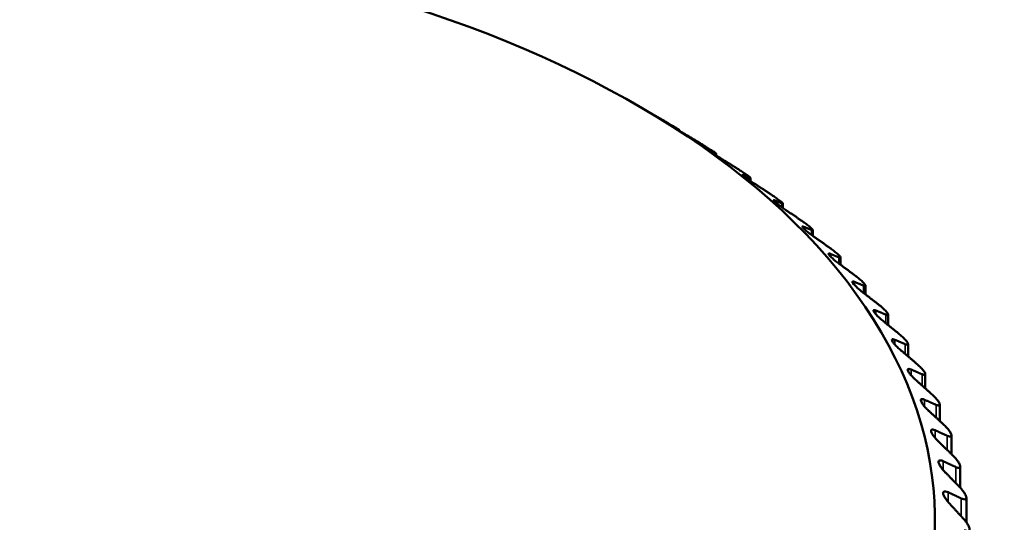
# Model space of a CAD drawing. Units: inches. Extents: x 32 to 313, y 12 to 209.
# Drawn here: x 298 to 299, y 201 to 201 of the extents above; entities that cross this region are included whole.
import ezdxf

# ---------------------------------------------------------------- set-up
doc = ezdxf.new("R2010")
doc.units = ezdxf.units.IN
doc.header["$LTSCALE"] = 19
doc.header["$MEASUREMENT"] = 0
doc.layers.add('Visible (ANSI)', color=7, linetype='Continuous', lineweight=50)
doc.layers.add('Visible Narrow (ANSI)', color=7, linetype='Continuous', lineweight=35)

msp = doc.modelspace()

# ---------------------------------------------------------------- linework, layer by layer
at = {"layer": 'Visible (ANSI)'}
for p, q in [((298.8049, 201.17791), (298.81291, 201.17329)), ((298.84278, 201.15514), (298.84278, 201.15577)), ((298.87556, 201.13314), (298.87556, 201.13475)), ((298.90642, 201.11008), (298.90642, 201.11278)), ((298.93527, 201.08605), (298.93527, 201.08993)), ((298.96202, 201.06112), (298.96202, 201.06625)), ((298.98662, 201.03538), (298.98662, 201.04182)), ((299.00899, 201.00884), (299.00899, 201.0167)), ((299.02907, 200.98158), (299.02907, 200.99096)), ((299.0468, 200.95365), (299.0468, 200.96466)), ((299.06214, 200.92511), (299.06214, 200.93789)), ((299.07504, 200.89601), (299.07504, 200.91071)), ((299.08547, 200.86641), (299.08547, 200.88319)), ((299.09341, 200.83636), (299.09341, 200.85543)), ((299.09882, 200.80561), (299.09882, 200.82748))]:
    msp.add_line(p, q, dxfattribs=at)
msp.add_ellipse((298.16339, 200.80754), major_axis=(-0.90723, 0), ratio=0.57735, start_param=5.518392, end_param=11.223042, dxfattribs=at)
for points, knots in [([(298.81664, 201.17113), (298.81559, 201.17174), (298.81446, 201.17239), (298.81319, 201.17313), (298.81305, 201.17321), (298.81291, 201.17329)], [0.0171016, 0.0171016, 0.0171016, 0.0171016, 0.02747573, 0.02747573, 0.02874218, 0.02874218, 0.02874218, 0.02874218]), ([(298.84231, 201.156), (298.84259, 201.15585), (298.84275, 201.15577), (298.84281, 201.15577), (298.84263, 201.15589), (298.84194, 201.15633), (298.84164, 201.15651), (298.8409, 201.15696), (298.84047, 201.15722), (298.83951, 201.1578), (298.83897, 201.15812), (298.83782, 201.1588), (298.83721, 201.15917), (298.83535, 201.16026), (298.83406, 201.16102), (298.83197, 201.16224), (298.83103, 201.16279), (298.83013, 201.16331)], [0.01690139, 0.01690139, 0.01690139, 0.01690139, 0.02574581, 0.02574581, 0.03632785, 0.03632785, 0.04161887, 0.04161887, 0.04690989, 0.04690989, 0.0522009, 0.0522009, 0.05749192, 0.05749192, 0.06807396, 0.06807396, 0.07691838, 0.07691838, 0.07691838, 0.07691838]), ([(298.84976, 201.15088), (298.84869, 201.15152), (298.84756, 201.15221), (298.84541, 201.15352), (298.84427, 201.15422), (298.84209, 201.15557), (298.84106, 201.15622), (298.8394, 201.15727), (298.83872, 201.1577), (298.83785, 201.15828), (298.83764, 201.15843), (298.83758, 201.15851), (298.83775, 201.15844), (298.83808, 201.15826)], [0.0171016, 0.0171016, 0.0171016, 0.0171016, 0.02747573, 0.02747573, 0.036861, 0.036861, 0.04624628, 0.04624628, 0.05563156, 0.05563156, 0.06501683, 0.06501683, 0.07539096, 0.07539096, 0.07539096, 0.07539096]), ([(298.87492, 201.13498), (298.87525, 201.13481), (298.87546, 201.13473), (298.87562, 201.13473), (298.87551, 201.13486), (298.87492, 201.13531), (298.87465, 201.13551), (298.87398, 201.13598), (298.87358, 201.13625), (298.87267, 201.13686), (298.87215, 201.13719), (298.87105, 201.13791), (298.87045, 201.13829), (298.86863, 201.13944), (298.86736, 201.14024), (298.86528, 201.14152), (298.86433, 201.1421), (298.86342, 201.14265)], [0.01690139, 0.01690139, 0.01690139, 0.01690139, 0.02574581, 0.02574581, 0.03632785, 0.03632785, 0.04161887, 0.04161887, 0.04690989, 0.04690989, 0.0522009, 0.0522009, 0.05749192, 0.05749192, 0.06807396, 0.06807396, 0.07691838, 0.07691838, 0.07691838, 0.07691838]), ([(298.88099, 201.12965), (298.87991, 201.13033), (298.87878, 201.13105), (298.87665, 201.13242), (298.87552, 201.13316), (298.8734, 201.13457), (298.87241, 201.13525), (298.87085, 201.13635), (298.87023, 201.13681), (298.86948, 201.13741), (298.86934, 201.13756), (298.86939, 201.13765), (298.86961, 201.13757), (298.87, 201.13738)], [0.0171016, 0.0171016, 0.0171016, 0.0171016, 0.02747573, 0.02747573, 0.036861, 0.036861, 0.04624628, 0.04624628, 0.05563156, 0.05563156, 0.06501683, 0.06501683, 0.07539096, 0.07539096, 0.07539096, 0.07539096]), ([(298.90558, 201.113), (298.90595, 201.11283), (298.90621, 201.11273), (298.90648, 201.11273), (298.90644, 201.11286), (298.90595, 201.11333), (298.90572, 201.11353), (298.90511, 201.11402), (298.90474, 201.1143), (298.90388, 201.11494), (298.9034, 201.11529), (298.90234, 201.11604), (298.90176, 201.11644), (298.89999, 201.11765), (298.89873, 201.11848), (298.89666, 201.11982), (298.89571, 201.12043), (298.89479, 201.12101)], [0.01690139, 0.01690139, 0.01690139, 0.01690139, 0.02574581, 0.02574581, 0.03632785, 0.03632785, 0.04161887, 0.04161887, 0.04690989, 0.04690989, 0.0522009, 0.0522009, 0.05749192, 0.05749192, 0.06807396, 0.06807396, 0.07691838, 0.07691838, 0.07691838, 0.07691838]), ([(298.91025, 201.10751), (298.90917, 201.10822), (298.90804, 201.10897), (298.90593, 201.11041), (298.90482, 201.11118), (298.90277, 201.11266), (298.90182, 201.11337), (298.90036, 201.11451), (298.8998, 201.11499), (298.89917, 201.11561), (298.89909, 201.11577), (298.89926, 201.11585), (298.89954, 201.11576), (298.89998, 201.11556)], [0.0171016, 0.0171016, 0.0171016, 0.0171016, 0.02747573, 0.02747573, 0.036861, 0.036861, 0.04624628, 0.04624628, 0.05563156, 0.05563156, 0.06501683, 0.06501683, 0.07539096, 0.07539096, 0.07539096, 0.07539096]), ([(298.93421, 201.09012), (298.93462, 201.08994), (298.93493, 201.08984), (298.93531, 201.08982), (298.93534, 201.08995), (298.93495, 201.09044), (298.93475, 201.09065), (298.93421, 201.09115), (298.93387, 201.09145), (298.93307, 201.09211), (298.93261, 201.09247), (298.9316, 201.09325), (298.93105, 201.09367), (298.92932, 201.09493), (298.92809, 201.0958), (298.92603, 201.0972), (298.92508, 201.09784), (298.92415, 201.09845)], [0.01690139, 0.01690139, 0.01690139, 0.01690139, 0.02574581, 0.02574581, 0.03632785, 0.03632785, 0.04161887, 0.04161887, 0.04690989, 0.04690989, 0.0522009, 0.0522009, 0.05749192, 0.05749192, 0.06807396, 0.06807396, 0.07691838, 0.07691838, 0.07691838, 0.07691838]), ([(298.93747, 201.08452), (298.93638, 201.08526), (298.93526, 201.08605), (298.93317, 201.08755), (298.93209, 201.08835), (298.93011, 201.08989), (298.92921, 201.09063), (298.92785, 201.09181), (298.92736, 201.0923), (298.92685, 201.09295), (298.92683, 201.0931), (298.92711, 201.09318), (298.92745, 201.09308), (298.92794, 201.09287)], [0.0171016, 0.0171016, 0.0171016, 0.0171016, 0.02747573, 0.02747573, 0.036861, 0.036861, 0.04624628, 0.04624628, 0.05563156, 0.05563156, 0.06501683, 0.06501683, 0.07539096, 0.07539096, 0.07539096, 0.07539096]), ([(298.96072, 201.06642), (298.96118, 201.06622), (298.96153, 201.06611), (298.96202, 201.06608), (298.96211, 201.06621), (298.96183, 201.0667), (298.96166, 201.06692), (298.96119, 201.06744), (298.96088, 201.06774), (298.96015, 201.06842), (298.95972, 201.0688), (298.95875, 201.06961), (298.95823, 201.07005), (298.95656, 201.07136), (298.95535, 201.07227), (298.95332, 201.07373), (298.95236, 201.0744), (298.95143, 201.07503)], [0.01690139, 0.01690139, 0.01690139, 0.01690139, 0.02574581, 0.02574581, 0.03632785, 0.03632785, 0.04161887, 0.04161887, 0.04690989, 0.04690989, 0.0522009, 0.0522009, 0.05749192, 0.05749192, 0.06807396, 0.06807396, 0.07691838, 0.07691838, 0.07691838, 0.07691838]), ([(298.96257, 201.06073), (298.96148, 201.06151), (298.96036, 201.06233), (298.95831, 201.0639), (298.95725, 201.06473), (298.95535, 201.06633), (298.9545, 201.06709), (298.95325, 201.06832), (298.95282, 201.06882), (298.95244, 201.06948), (298.95248, 201.06963), (298.95287, 201.0697), (298.95327, 201.06959), (298.95381, 201.06936)], [0.0171016, 0.0171016, 0.0171016, 0.0171016, 0.02747573, 0.02747573, 0.036861, 0.036861, 0.04624628, 0.04624628, 0.05563156, 0.05563156, 0.06501683, 0.06501683, 0.07539096, 0.07539096, 0.07539096, 0.07539096]), ([(298.98505, 201.04194), (298.98555, 201.04173), (298.98595, 201.04161), (298.98653, 201.04156), (298.9867, 201.04168), (298.98652, 201.04219), (298.98639, 201.0424), (298.98599, 201.04294), (298.98571, 201.04325), (298.98504, 201.04396), (298.98464, 201.04435), (298.98373, 201.04519), (298.98323, 201.04563), (298.98162, 201.047), (298.98044, 201.04794), (298.97843, 201.04947), (298.97749, 201.05016), (298.97655, 201.05082)], [0.01690139, 0.01690139, 0.01690139, 0.01690139, 0.02574581, 0.02574581, 0.03632785, 0.03632785, 0.04161887, 0.04161887, 0.04690989, 0.04690989, 0.0522009, 0.0522009, 0.05749192, 0.05749192, 0.06807396, 0.06807396, 0.07691838, 0.07691838, 0.07691838, 0.07691838]), ([(298.98548, 201.03622), (298.98438, 201.03703), (298.98328, 201.03788), (298.98127, 201.03951), (298.98024, 201.04038), (298.97842, 201.04203), (298.97762, 201.04282), (298.97649, 201.04408), (298.97612, 201.0446), (298.97586, 201.04526), (298.97597, 201.04542), (298.97647, 201.04547), (298.97692, 201.04535), (298.97751, 201.0451)], [0.0171016, 0.0171016, 0.0171016, 0.0171016, 0.02747573, 0.02747573, 0.036861, 0.036861, 0.04624628, 0.04624628, 0.05563156, 0.05563156, 0.06501683, 0.06501683, 0.07539096, 0.07539096, 0.07539096, 0.07539096]), ([(299.00712, 201.01676), (299.00766, 201.01653), (299.00811, 201.0164), (299.0088, 201.01633), (299.00903, 201.01645), (299.00896, 201.01696), (299.00886, 201.01718), (299.00853, 201.01773), (299.00829, 201.01805), (299.00768, 201.01877), (299.00731, 201.01917), (299.00646, 201.02004), (299.00598, 201.0205), (299.00444, 201.02191), (299.00329, 201.02289), (299.00132, 201.02448), (299.00038, 201.0252), (298.99945, 201.02589)], [0.01690139, 0.01690139, 0.01690139, 0.01690139, 0.02574581, 0.02574581, 0.03632785, 0.03632785, 0.04161887, 0.04161887, 0.04690989, 0.04690989, 0.0522009, 0.0522009, 0.05749192, 0.05749192, 0.06807396, 0.06807396, 0.07691838, 0.07691838, 0.07691838, 0.07691838]), ([(299.00613, 201.01105), (299.00504, 201.01189), (299.00395, 201.01278), (299.00198, 201.01447), (299.00099, 201.01537), (298.99925, 201.01707), (298.99851, 201.01788), (298.99749, 201.01918), (298.99719, 201.0197), (298.99706, 201.02038), (298.99722, 201.02053), (298.99784, 201.02056), (298.99834, 201.02042), (298.99898, 201.02016)], [0.0171016, 0.0171016, 0.0171016, 0.0171016, 0.02747573, 0.02747573, 0.036861, 0.036861, 0.04624628, 0.04624628, 0.05563156, 0.05563156, 0.06501683, 0.06501683, 0.07539096, 0.07539096, 0.07539096, 0.07539096]), ([(299.02688, 200.99095), (299.02746, 200.99071), (299.02795, 200.99056), (299.02875, 200.99047), (299.02905, 200.99058), (299.02908, 200.99109), (299.02902, 200.99131), (299.02876, 200.99187), (299.02855, 200.9922), (299.02801, 200.99293), (299.02767, 200.99335), (299.02688, 200.99424), (299.02642, 200.99471), (299.02496, 200.99617), (299.02384, 200.99718), (299.0219, 200.99883), (299.02097, 200.99958), (299.02005, 201.0003)], [0.01690139, 0.01690139, 0.01690139, 0.01690139, 0.02574581, 0.02574581, 0.03632785, 0.03632785, 0.04161887, 0.04161887, 0.04690989, 0.04690989, 0.0522009, 0.0522009, 0.05749192, 0.05749192, 0.06807396, 0.06807396, 0.07691838, 0.07691838, 0.07691838, 0.07691838]), ([(299.02447, 200.98529), (299.02339, 200.98616), (299.02231, 200.98709), (299.0204, 200.98883), (299.01944, 200.98976), (299.01779, 200.99152), (299.01711, 200.99235), (299.01621, 200.99367), (299.01597, 200.99421), (299.01597, 200.99488), (299.0162, 200.99503), (299.01692, 200.99504), (299.01747, 200.99489), (299.01815, 200.99461)], [0.0171016, 0.0171016, 0.0171016, 0.0171016, 0.02747573, 0.02747573, 0.036861, 0.036861, 0.04624628, 0.04624628, 0.05563156, 0.05563156, 0.06501683, 0.06501683, 0.07539096, 0.07539096, 0.07539096, 0.07539096]), ([(299.04045, 200.95902), (299.03938, 200.95992), (299.03833, 200.96087), (299.03647, 200.96268), (299.03555, 200.96363), (299.034, 200.96544), (299.03337, 200.96629), (299.03259, 200.96764), (299.03242, 200.96818), (299.03254, 200.96885), (299.03283, 200.96899), (299.03366, 200.96898), (299.03427, 200.96881), (299.03499, 200.96851)], [0.0171016, 0.0171016, 0.0171016, 0.0171016, 0.02747573, 0.02747573, 0.036861, 0.036861, 0.04624628, 0.04624628, 0.05563156, 0.05563156, 0.06501683, 0.06501683, 0.07539096, 0.07539096, 0.07539096, 0.07539096]), ([(299.04428, 200.96458), (299.0449, 200.96432), (299.04543, 200.96415), (299.04632, 200.96404), (299.04669, 200.96414), (299.04682, 200.96464), (299.0468, 200.96487), (299.04661, 200.96543), (299.04644, 200.96577), (299.04597, 200.96652), (299.04566, 200.96694), (299.04493, 200.96786), (299.0445, 200.96835), (299.04311, 200.96984), (299.04203, 200.97089), (299.04014, 200.9726), (299.03922, 200.97338), (299.0383, 200.97412)], [0.01690139, 0.01690139, 0.01690139, 0.01690139, 0.02574581, 0.02574581, 0.03632785, 0.03632785, 0.04161887, 0.04161887, 0.04690989, 0.04690989, 0.0522009, 0.0522009, 0.05749192, 0.05749192, 0.06807396, 0.06807396, 0.07691838, 0.07691838, 0.07691838, 0.07691838]), ([(299.05403, 200.93229), (299.05298, 200.93323), (299.05194, 200.93421), (299.05014, 200.93607), (299.04926, 200.93705), (299.04781, 200.93891), (299.04724, 200.93978), (299.04659, 200.94115), (299.04648, 200.94169), (299.04673, 200.94236), (299.04708, 200.94249), (299.04801, 200.94245), (299.04867, 200.94226), (299.04944, 200.94193)], [0.0171016, 0.0171016, 0.0171016, 0.0171016, 0.02747573, 0.02747573, 0.036861, 0.036861, 0.04624628, 0.04624628, 0.05563156, 0.05563156, 0.06501683, 0.06501683, 0.07539096, 0.07539096, 0.07539096, 0.07539096]), ([(299.05926, 200.93772), (299.05991, 200.93744), (299.06048, 200.93725), (299.06147, 200.93711), (299.06191, 200.9372), (299.06215, 200.9377), (299.06216, 200.93792), (299.06204, 200.93849), (299.06191, 200.93883), (299.06151, 200.9396), (299.06123, 200.94003), (299.06056, 200.94097), (299.06017, 200.94147), (299.05885, 200.94301), (299.05781, 200.94409), (299.05597, 200.94585), (299.05506, 200.94665), (299.05415, 200.94743)], [0.01690139, 0.01690139, 0.01690139, 0.01690139, 0.02574581, 0.02574581, 0.03632785, 0.03632785, 0.04161887, 0.04161887, 0.04690989, 0.04690989, 0.0522009, 0.0522009, 0.05749192, 0.05749192, 0.06807396, 0.06807396, 0.07691838, 0.07691838, 0.07691838, 0.07691838]), ([(299.07178, 200.91044), (299.07247, 200.91014), (299.07308, 200.90994), (299.07417, 200.90977), (299.07467, 200.90984), (299.07501, 200.91033), (299.07506, 200.91055), (299.07501, 200.91112), (299.07492, 200.91147), (299.07458, 200.91224), (299.07434, 200.91269), (299.07374, 200.91364), (299.07337, 200.91415), (299.07214, 200.91573), (299.07114, 200.91684), (299.06935, 200.91866), (299.06847, 200.91949), (299.06757, 200.92029)], [0.01690139, 0.01690139, 0.01690139, 0.01690139, 0.02574581, 0.02574581, 0.03632785, 0.03632785, 0.04161887, 0.04161887, 0.04690989, 0.04690989, 0.0522009, 0.0522009, 0.05749192, 0.05749192, 0.06807396, 0.06807396, 0.07691838, 0.07691838, 0.07691838, 0.07691838]), ([(299.06517, 200.90519), (299.06413, 200.90616), (299.06312, 200.90718), (299.06138, 200.90909), (299.06055, 200.9101), (299.0592, 200.91199), (299.05869, 200.91288), (299.05816, 200.91427), (299.05813, 200.91481), (299.0585, 200.91547), (299.05891, 200.91559), (299.05994, 200.91552), (299.06065, 200.91531), (299.06145, 200.91496)], [0.0171016, 0.0171016, 0.0171016, 0.0171016, 0.02747573, 0.02747573, 0.036861, 0.036861, 0.04624628, 0.04624628, 0.05563156, 0.05563156, 0.06501683, 0.06501683, 0.07539096, 0.07539096, 0.07539096, 0.07539096]), ([(299.08182, 200.88282), (299.08254, 200.8825), (299.08319, 200.88228), (299.08436, 200.88207), (299.08492, 200.88213), (299.08537, 200.88261), (299.08546, 200.88283), (299.08549, 200.8834), (299.08543, 200.88374), (299.08516, 200.88453), (299.08496, 200.88498), (299.08442, 200.88595), (299.08408, 200.88647), (299.08294, 200.88809), (299.08198, 200.88923), (299.08025, 200.8911), (299.07939, 200.89196), (299.0785, 200.89279)], [0.01690139, 0.01690139, 0.01690139, 0.01690139, 0.02574581, 0.02574581, 0.03632785, 0.03632785, 0.04161887, 0.04161887, 0.04690989, 0.04690989, 0.0522009, 0.0522009, 0.05749192, 0.05749192, 0.06807396, 0.06807396, 0.07691838, 0.07691838, 0.07691838, 0.07691838]), ([(299.07384, 200.87779), (299.07281, 200.87879), (299.07183, 200.87984), (299.07017, 200.88181), (299.06938, 200.88284), (299.06814, 200.88477), (299.06769, 200.88567), (299.06729, 200.88707), (299.06732, 200.88762), (299.06782, 200.88826), (299.06829, 200.88837), (299.06942, 200.88827), (299.07017, 200.88804), (299.07101, 200.88766)], [0.0171016, 0.0171016, 0.0171016, 0.0171016, 0.02747573, 0.02747573, 0.036861, 0.036861, 0.04624628, 0.04624628, 0.05563156, 0.05563156, 0.06501683, 0.06501683, 0.07539096, 0.07539096, 0.07539096, 0.07539096]), ([(299.08934, 200.85494), (299.09009, 200.85459), (299.09077, 200.85435), (299.09204, 200.85411), (299.09266, 200.85415), (299.09321, 200.85461), (299.09333, 200.85483), (299.09343, 200.8554), (299.09341, 200.85574), (299.09322, 200.85654), (299.09305, 200.85699), (299.09258, 200.85798), (299.09227, 200.85851), (299.09122, 200.86016), (299.0903, 200.86133), (299.08864, 200.86325), (299.0878, 200.86413), (299.08693, 200.86499)], [0.01690139, 0.01690139, 0.01690139, 0.01690139, 0.02574581, 0.02574581, 0.03632785, 0.03632785, 0.04161887, 0.04161887, 0.04690989, 0.04690989, 0.0522009, 0.0522009, 0.05749192, 0.05749192, 0.06807396, 0.06807396, 0.07691838, 0.07691838, 0.07691838, 0.07691838]), ([(299.08001, 200.85017), (299.07901, 200.8512), (299.07805, 200.85228), (299.07646, 200.85429), (299.07572, 200.85535), (299.07459, 200.85732), (299.07421, 200.85823), (299.07394, 200.85964), (299.07404, 200.86019), (299.07466, 200.86081), (299.07518, 200.8609), (299.07641, 200.86077), (299.0772, 200.86051), (299.07808, 200.86011)], [0.0171016, 0.0171016, 0.0171016, 0.0171016, 0.02747573, 0.02747573, 0.036861, 0.036861, 0.04624628, 0.04624628, 0.05563156, 0.05563156, 0.06501683, 0.06501683, 0.07539096, 0.07539096, 0.07539096, 0.07539096]), ([(299.08366, 200.8224), (299.08269, 200.82346), (299.08177, 200.82456), (299.08026, 200.82663), (299.07956, 200.8277), (299.07855, 200.8297), (299.07823, 200.83063), (299.07809, 200.83205), (299.07826, 200.83259), (299.079, 200.83319), (299.07958, 200.83327), (299.0809, 200.83309), (299.08173, 200.83281), (299.08264, 200.83238)], [0.0171016, 0.0171016, 0.0171016, 0.0171016, 0.02747573, 0.02747573, 0.036861, 0.036861, 0.04624628, 0.04624628, 0.05563156, 0.05563156, 0.06501683, 0.06501683, 0.07539096, 0.07539096, 0.07539096, 0.07539096]), ([(299.09432, 200.82686), (299.0951, 200.8265), (299.09581, 200.82624), (299.09716, 200.82595), (299.09784, 200.82597), (299.0985, 200.82642), (299.09865, 200.82663), (299.09882, 200.8272), (299.09884, 200.82754), (299.09872, 200.82834), (299.09859, 200.8288), (299.09818, 200.8298), (299.09791, 200.83034), (299.09695, 200.83202), (299.09609, 200.83321), (299.09449, 200.83518), (299.09367, 200.83609), (299.09282, 200.83697)], [0.01690139, 0.01690139, 0.01690139, 0.01690139, 0.02574581, 0.02574581, 0.03632785, 0.03632785, 0.04161887, 0.04161887, 0.04690989, 0.04690989, 0.0522009, 0.0522009, 0.05749192, 0.05749192, 0.06807396, 0.06807396, 0.07691838, 0.07691838, 0.07691838, 0.07691838]), ([(299.09675, 200.79868), (299.09755, 200.79829), (299.0983, 200.79801), (299.09973, 200.79768), (299.10047, 200.79768), (299.10122, 200.7981), (299.10141, 200.79831), (299.10166, 200.79887), (299.10171, 200.79921), (299.10166, 200.80002), (299.10156, 200.80048), (299.10123, 200.80149), (299.101, 200.80204), (299.10012, 200.80374), (299.09932, 200.80496), (299.09779, 200.80698), (299.097, 200.80792), (299.09617, 200.80882)], [0.01690139, 0.01690139, 0.01690139, 0.01690139, 0.02574581, 0.02574581, 0.03632785, 0.03632785, 0.04161887, 0.04161887, 0.04690989, 0.04690989, 0.0522009, 0.0522009, 0.05749192, 0.05749192, 0.06807396, 0.06807396, 0.07691838, 0.07691838, 0.07691838, 0.07691838])]:
    msp.add_open_spline(points, degree=3, knots=knots, dxfattribs=at)
for points, weights in [([(298.81664, 201.17113), (298.82334, 201.16726), (298.83013, 201.16331)], [1.00014780046, 1.00017655139, 1.00014845298]), ([(298.84231, 201.156), (298.84018, 201.15715), (298.83808, 201.15826)], [1.00014845298, 1.00017655139, 1.00014780046]), ([(298.84976, 201.15088), (298.85654, 201.1468), (298.86342, 201.14265)], [1.00014780046, 1.00017655139, 1.00014845298]), ([(298.87492, 201.13498), (298.87244, 201.1362), (298.87, 201.13738)], [1.00014845298, 1.00017655139, 1.00014780046]), ([(298.88099, 201.12965), (298.88784, 201.12537), (298.89479, 201.12101)], [1.00014780046, 1.00017655139, 1.00014845298]), ([(298.90558, 201.113), (298.90276, 201.1143), (298.89998, 201.11556)], [1.00014845298, 1.00017655139, 1.00014780046]), ([(298.91025, 201.10751), (298.91716, 201.10302), (298.92415, 201.09845)], [1.00014780046, 1.00017655139, 1.00014845298]), ([(298.93421, 201.09012), (298.93105, 201.09152), (298.92794, 201.09287)], [1.00014845298, 1.0001765514, 1.00014780046]), ([(298.93747, 201.08452), (298.94441, 201.07982), (298.95143, 201.07503)], [1.00014780046, 1.00017655139, 1.00014845298]), ([(298.96072, 201.06642), (298.95724, 201.06791), (298.95381, 201.06936)], [1.00014845298, 1.00017655139, 1.00014780046]), ([(298.96257, 201.06073), (298.96952, 201.05582), (298.97655, 201.05082)], [1.00014780046, 1.00017655139, 1.00014845298]), ([(298.98505, 201.04194), (298.98125, 201.04354), (298.97751, 201.0451)], [1.00014845298, 1.00017655139, 1.00014780046]), ([(298.98548, 201.03622), (298.99241, 201.0311), (298.99945, 201.02589)], [1.00014780046, 1.00017655139, 1.00014845298]), ([(299.00712, 201.01676), (299.00302, 201.01848), (298.99898, 201.02016)], [1.00014845298, 1.00017655139, 1.00014780046]), ([(299.00613, 201.01105), (299.01304, 201.00572), (299.02005, 201.0003)], [1.00014780046, 1.00017655139, 1.00014845298]), ([(299.02688, 200.99095), (299.02249, 200.9928), (299.01815, 200.99461)], [1.00014845298, 1.00017655139, 1.00014780046]), ([(299.02447, 200.98529), (299.03134, 200.97975), (299.0383, 200.97412)], [1.00014780046, 1.00017655139, 1.00014845298]), ([(299.04428, 200.96458), (299.0396, 200.96657), (299.03499, 200.96851)], [1.00014845298, 1.00017655139, 1.00014780046]), ([(299.04045, 200.95902), (299.04726, 200.95327), (299.05415, 200.94743)], [1.00014780046, 1.00017655139, 1.00014845298]), ([(299.05926, 200.93772), (299.05432, 200.93985), (299.04944, 200.94193)], [1.00014845298, 1.00017655139, 1.00014780046]), ([(299.05403, 200.93229), (299.06075, 200.92634), (299.06757, 200.92029)], [1.00014780046, 1.00017655139, 1.00014845298]), ([(299.07178, 200.91044), (299.06659, 200.91272), (299.06145, 200.91496)], [1.00014845298, 1.00017655139, 1.00014780046]), ([(299.06517, 200.90519), (299.07179, 200.89904), (299.0785, 200.89279)], [1.00014780046, 1.00017655139, 1.00014845298]), ([(299.08182, 200.88282), (299.07638, 200.88527), (299.07101, 200.88766)], [1.00014845298, 1.00017655139, 1.00014780046]), ([(299.07384, 200.87779), (299.08034, 200.87144), (299.08693, 200.86499)], [1.00014780046, 1.00017655139, 1.00014845298]), ([(299.08934, 200.85494), (299.08367, 200.85755), (299.07808, 200.86011)], [1.00014845298, 1.00017655139, 1.00014780046]), ([(299.08001, 200.85017), (299.08637, 200.84363), (299.09282, 200.83697)], [1.00014780046, 1.00017655139, 1.00014845298]), ([(299.09432, 200.82686), (299.08844, 200.82965), (299.08264, 200.83238)], [1.00014845298, 1.00017655139, 1.00014780046]), ([(299.08366, 200.8224), (299.08988, 200.81567), (299.09617, 200.80882)], [1.00014780046, 1.00017655139, 1.00014845298])]:
    msp.add_rational_spline(points, weights, degree=2, dxfattribs=at)
at = {"layer": 'Visible Narrow (ANSI)'}
for p, q in [((298.83808, 201.15813), (298.83808, 201.15826)), ((298.84231, 201.156), (298.84231, 201.15543)), ((298.87, 201.13699), (298.87, 201.13738)), ((298.87492, 201.13498), (298.87492, 201.13356)), ((298.89998, 201.11485), (298.89998, 201.11556)), ((298.90558, 201.113), (298.90558, 201.11066)), ((298.92794, 201.09175), (298.92794, 201.09287)), ((298.93421, 201.09012), (298.93421, 201.0868)), ((298.95381, 201.06777), (298.95381, 201.06936)), ((298.96072, 201.06642), (298.96072, 201.06207)), ((298.97751, 201.04296), (298.97751, 201.0451)), ((298.98505, 201.04194), (298.98505, 201.03654)), ((298.99898, 201.01739), (298.99898, 201.02016)), ((299.00712, 201.01676), (299.00712, 201.01029)), ((299.01815, 200.99114), (299.01815, 200.99461)), ((299.02688, 200.99095), (299.02688, 200.98335)), ((299.03499, 200.96428), (299.03499, 200.96851)), ((299.04428, 200.96458), (299.04428, 200.95579)), ((299.04944, 200.93689), (299.04944, 200.94193)), ((299.05926, 200.93772), (299.05926, 200.92766)), ((299.06145, 200.90904), (299.06145, 200.91496)), ((299.07178, 200.91044), (299.07178, 200.89904)), ((299.07101, 200.88081), (299.07101, 200.88766)), ((299.08182, 200.88282), (299.08182, 200.86999)), ((299.07808, 200.85229), (299.07808, 200.86011)), ((299.08934, 200.85494), (299.08934, 200.84057)), ((299.08264, 200.82355), (299.08264, 200.83238)), ((299.09432, 200.82686), (299.09432, 200.81083))]:
    msp.add_line(p, q, dxfattribs=at)

doc.saveas('drawing.dxf')
